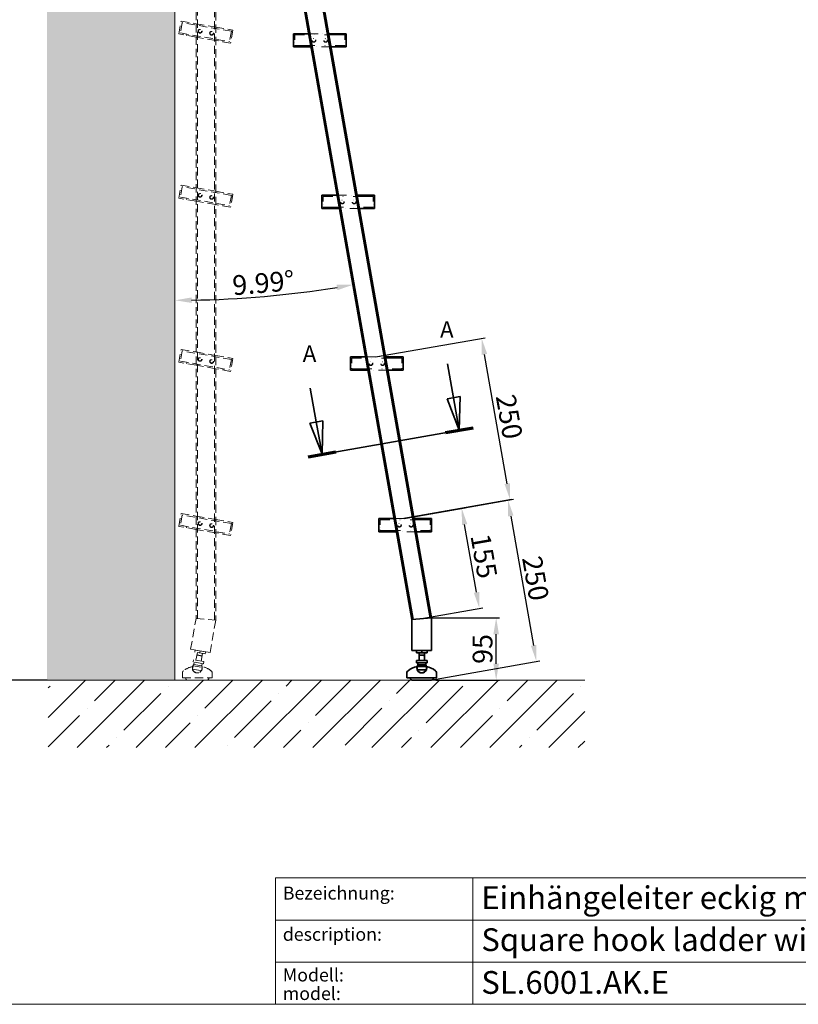
# Model space of a CAD drawing. Extents: x 371 to 4535, y 100 to 3045.
# Drawn here: x 1955 to 3140, y 100 to 1600 of the extents above; entities that cross this region are included whole.
import ezdxf

# ---------------------------------------------------------------- set-up
doc = ezdxf.new("R2010")
doc.units = 0
doc.header["$LTSCALE"] = 10
for name, pattern in [('CHAIN', [0.3543, 0.2362, -0.0295, 0.0591, -0.0295]), ('STRICHPUNKT2', [0.5, 0.25, -0.125, 0, -0.125]), ('VERDECKT2', [0.1875, 0.125, -0.0625])]:
    doc.linetypes.add(name, pattern=pattern)
doc.layers.get('0').update_dxf_attribs({"lineweight": 15})
for name, color, linetype, lineweight in [('Beschlag', 5, 'Continuous', 35), ('KS-Füllung', 251, 'Continuous', 15), ('Schnittlinie (ISO)', 5, 'CHAIN', 35), ('Stichpunkt klein', 7, 'STRICHPUNKT2', 15), ('Verdeckt', 252, 'VERDECKT2', 15), ('Wand', 7, 'Continuous', 35)]:
    doc.layers.add(name, color=color, linetype=linetype, lineweight=lineweight)
doc.styles.add('ARIAL', font='arial.ttf')
doc.styles.get("Standard").update_dxf_attribs({"font": 'isocpeur.ttf'})
doc.styles.add('Textstil9', font='isocpeur.ttf')
doc.dimstyles.new('MWE x10', dxfattribs={"dimscale": 10, "dimtxt": 3, "dimasz": 2.5, "dimexe": 0.53, "dimexo": 0, "dimgap": 0.54, "dimtad": 1, "dimdec": 1, "dimdsep": 46, "dimtxsty": 'ARIAL', "dimcen": 0.09, "dimazin": 2, "dimtfac": 1, "dimtdec": 1, "dimtmove": 0, "dimatfit": 3, "dimfxl": 0, "dimtolj": 1, "dimtzin": 0, "dimarcsym": 0})

# ---------------------------------------------------------------- blocks, each defined once
blk = doc.blocks.new('*D3')
at = {"color": 0, "lineweight": -2, "transparency": 16777216}
for p, q in [((2140.6, 2593.7), (1776.9, 2593.7)), ((1782.2, 2568.7), (1782.2, 618.7)), ((1996.5, 593.7), (1776.9, 593.7))]:
    blk.add_line(p, q, dxfattribs=at)
at = {"color": 0, "transparency": 16777216}
for points in [[(1778.1, 2568.7), (1786.4, 2568.7), (1782.2, 2593.7)], [(1778.1, 618.7), (1786.4, 618.7), (1782.2, 593.7)]]:
    blk.add_solid(points, dxfattribs=at)
at = {"layer": 'Defpoints', "color": 0, "transparency": 16777216}
for p in [(2140.6, 2593.7), (1782.2, 593.7), (1996.5, 593.7)]:
    blk.add_point(p, dxfattribs=at)
at = {"color": 0, "transparency": 16777216, "insert": (1757.3, 1616.3), "char_height": 30, "attachment_point": 5, "rotation": 90, "style": 'ARIAL'}
blk.add_mtext('\\A1;Leiter Anschlusshöhe, bitte bei Bestellung angeben!', dxfattribs=at)
blk = doc.blocks.new('2DTransSchnitt0')
at = {"layer": 'Schnittlinie (ISO)', "linetype": 'Continuous'}
for p, q in [((249.98, 107.54), (250.89, 102.4)), ((229.07, 103.85), (229.98, 98.71)), ((251.87, 102.57), (249.91, 102.22)), ((249.91, 102.22), (251.76, 97.47)), ((250.89, 102.4), (251.76, 97.47)), ((251.76, 97.47), (251.87, 102.57)), ((230.96, 98.88), (228.99, 98.53)), ((228.99, 98.53), (230.85, 93.78)), ((229.98, 98.71), (230.85, 93.78)), ((230.85, 93.78), (230.96, 98.88))]:
    blk.add_line(p, q, dxfattribs=at)
at = {"layer": 'Schnittlinie (ISO)', "linetype": 'CHAIN', "ltscale": 19.977081}
blk.add_line((228.74, 93.41), (253.86, 97.84), dxfattribs=at)
at = {"layer": 'Schnittlinie (ISO)', "lineweight": 70, "ltscale": 4.753512}
for p, q in [((249.65, 97.1), (253.86, 97.84)), ((228.74, 93.41), (232.95, 94.16))]:
    blk.add_line(p, q, dxfattribs=at)
at = {"layer": 'Schnittlinie (ISO)', "linetype": 'Continuous', "flags": 128}
for points in [[(249.91, 102.22), (251.76, 97.47), (251.87, 102.57), (249.91, 102.22)], [(228.99, 98.53), (230.85, 93.78), (230.96, 98.88), (228.99, 98.53)]]:
    blk.add_lwpolyline(points, dxfattribs=at)
at = {"layer": 'Schnittlinie (ISO)'}
for points in [[(249.91, 102.22), (251.76, 97.47), (251.87, 102.57), (249.91, 102.22)], [(228.99, 98.53), (230.85, 93.78), (230.96, 98.88), (228.99, 98.53)]]:
    blk.add_solid(points, dxfattribs=at)
at = {"layer": 'Schnittlinie (ISO)', "insert": (248.82, 110.77), "char_height": 2.5, "attachment_point": 7, "line_spacing_factor": 2.584622, "style": 'Textstil9'}
blk.add_mtext('A', dxfattribs=at)
at = {"layer": 'Schnittlinie (ISO)', "insert": (227.91, 107.08), "char_height": 2.5, "attachment_point": 7, "style": 'Textstil9'}
blk.add_mtext('A', dxfattribs=at)
blk = doc.blocks.new('*D10')
at = {"color": 0, "lineweight": -2, "transparency": 16777216}
for p, q in [((2578.8, 688.8), (2685.7, 688.8)), ((2680.4, 618.7), (2680.4, 663.8)), ((2588.4, 593.7), (2685.7, 593.7))]:
    blk.add_line(p, q, dxfattribs=at)
at = {"color": 0, "transparency": 16777216}
for points in [[(2676.2, 663.8), (2684.6, 663.8), (2680.4, 688.8)], [(2676.2, 618.7), (2684.6, 618.7), (2680.4, 593.7)]]:
    blk.add_solid(points, dxfattribs=at)
at = {"layer": 'Defpoints', "color": 0, "transparency": 16777216}
for p in [(2578.8, 688.8), (2680.4, 688.8), (2588.4, 593.7)]:
    blk.add_point(p, dxfattribs=at)
at = {"color": 0, "transparency": 16777216, "insert": (2659.7, 641.3), "char_height": 30, "attachment_point": 5, "rotation": 90, "style": 'ARIAL'}
blk.add_mtext('\\A1;95', dxfattribs=at)
blk = doc.blocks.new('*D12')
at = {"color": 0, "lineweight": -2, "transparency": 16777216}
for p, q in [((2536.9, 840), (2703.5, 869.3)), ((2702.7, 843.8), (2737.4, 646.8)), ((2580.3, 593.7), (2747, 623.1))]:
    blk.add_line(p, q, dxfattribs=at)
at = {"color": 0, "transparency": 16777216}
for points in [[(2706.8, 844.5), (2698.6, 843.1), (2698.3, 868.4)], [(2741.5, 647.6), (2733.3, 646.1), (2741.7, 622.2)]]:
    blk.add_solid(points, dxfattribs=at)
at = {"layer": 'Defpoints', "color": 0, "transparency": 16777216}
for p in [(2536.9, 840), (2741.7, 622.2), (2580.3, 593.7)]:
    blk.add_point(p, dxfattribs=at)
at = {"color": 0, "transparency": 16777216, "insert": (2740.4, 748.9), "char_height": 30, "attachment_point": 5, "rotation": 280, "style": 'ARIAL'}
blk.add_mtext('\\A1;250', dxfattribs=at)
blk = doc.blocks.new('*D13')
at = {"color": 0, "lineweight": -2, "transparency": 16777216}
for p, q in [((2496.8, 1086.2), (2663.5, 1115.5)), ((2697.3, 893), (2662.6, 1090)), ((2540.2, 840), (2706.9, 869.3))]:
    blk.add_line(p, q, dxfattribs=at)
at = {"color": 0, "transparency": 16777216}
for points in [[(2666.7, 1090.7), (2658.5, 1089.3), (2658.2, 1114.6)], [(2701.4, 893.8), (2693.2, 892.3), (2701.7, 868.4)]]:
    blk.add_solid(points, dxfattribs=at)
at = {"layer": 'Defpoints', "color": 0, "transparency": 16777216}
for p in [(2658.2, 1114.6), (2496.8, 1086.2), (2540.2, 840)]:
    blk.add_point(p, dxfattribs=at)
at = {"color": 0, "transparency": 16777216, "insert": (2700.3, 995.1), "char_height": 30, "attachment_point": 5, "rotation": 280, "style": 'ARIAL'}
blk.add_mtext('\\A1;250', dxfattribs=at)
blk = doc.blocks.new('Fuss-01')
at = {"layer": 'Beschlag'}
for p, q in [((186, 3884), (170, 3884)), ((170, 3880.8), (170, 3884)), ((186, 3880.8), (170, 3880.8)), ((174, 3868.8), (174, 3880.8)), ((178, 3884), (178, 3880.8)), ((182, 3868.8), (182, 3880.8)), ((186, 3880.8), (186, 3884)), ((186, 3868.8), (170, 3868.8)), ((170, 3865.6), (170, 3868.8)), ((186, 3865.6), (170, 3865.6)), ((172, 3862.1), (172, 3865.6)), ((184, 3862.1), (172, 3862.1)), ((184, 3862.1), (184, 3865.6)), ((186, 3865.6), (186, 3868.8)), ((155.5, 3850.7), (155.5, 3842.5)), ((155.5, 3842.5), (200.5, 3842.5)), ((160.5, 3842.5), (160.5, 3842)), ((195.5, 3842.5), (195.5, 3842)), ((200.5, 3850.7), (200.5, 3842.5)), ((192.5, 3839), (163.5, 3839))]:
    blk.add_line(p, q, dxfattribs=at)
at = {"layer": 'Beschlag', "ltscale": 4.188547}
for p, q in [((171, 3859.6), (185, 3859.6)), ((171, 3854.6), (185, 3854.6))]:
    blk.add_line(p, q, dxfattribs=at)
at = {"layer": 'Beschlag', "ltscale": 0.952248}
for p, q in [((171, 3859.6), (171, 3854.6)), ((185, 3859.6), (185, 3854.6))]:
    blk.add_line(p, q, dxfattribs=at)
at = {"layer": 'Beschlag', "flags": 128}
for points in [[(174, 3876.5), (174, 3876.5), (174, 3876.5), (174.1, 3876.5), (174.1, 3876.5), (174.2, 3876.5), (174.3, 3876.6), (174.4, 3876.6), (174.6, 3876.6), (174.7, 3876.6), (174.8, 3876.7), (175, 3876.7), (175.2, 3876.7), (175.4, 3876.8), (175.6, 3876.8), (175.8, 3876.8), (176, 3876.8), (176.2, 3876.9), (176.5, 3876.9), (176.7, 3876.9), (177, 3876.9), (177.2, 3876.9), (177.5, 3877), (177.8, 3877), (178, 3877)], [(178, 3877), (178.3, 3877), (178.5, 3877), (178.8, 3876.9), (179, 3876.9), (179.3, 3876.9), (179.5, 3876.9), (179.8, 3876.9), (180, 3876.8), (180.2, 3876.8), (180.5, 3876.8), (180.7, 3876.8), (180.8, 3876.7), (181, 3876.7), (181.2, 3876.7), (181.3, 3876.6), (181.5, 3876.6), (181.6, 3876.6), (181.7, 3876.6), (181.8, 3876.5), (181.9, 3876.5), (181.9, 3876.5), (182, 3876.5), (182, 3876.5), (182, 3876.5)]]:
    blk.add_lwpolyline(points, dxfattribs=at)
at = {"layer": 'Beschlag'}
for centre, radius, start, end in [((176, 3830.3), 29.7, 100.0477, 129.1878), ((178, 3857.6), 7.5, 143.1301, 164.7607), ((178, 3857.6), 7.5, 15.2393, 36.8699), ((180.1, 3830.3), 29.7, 50.8122, 79.9523), ((158.5, 3850.7), 3, 116.3878, 180), ((163.5, 3842), 3, 180, 270), ((192.5, 3842), 3, 270, 0), ((197.5, 3850.7), 3, 0, 63.6122)]:
    blk.add_arc(centre, radius, start, end, dxfattribs=at)
at = {"layer": 'Beschlag', "ltscale": 5.247642}
blk.add_arc((178, 3857.6), 7.5, 164.7607, 15.2393, dxfattribs=at)
at = {"layer": 'Beschlag', "ltscale": 0.045186}
for radius, start, end in [(63.8, 96.304, 96.5177), (63.7, 83.4823, 83.696)]:
    blk.add_arc((178, 3796.3), radius, start, end, dxfattribs=at)
at = {"layer": 'Beschlag', "ltscale": 3.381999}
blk.add_arc((178, 3857.6), 7.62, 203.2129, 336.7871, dxfattribs=at)
blk = doc.blocks.new('sdf')
at = {"layer": 'Beschlag'}
for p, q in [((15, 71.9), (-15, 69.3)), ((-15, 21.9), (-15, 69.3)), ((15, 21.9), (15, 71.9)), ((-15, 21.9), (15, 21.9))]:
    blk.add_line(p, q, dxfattribs=at)
at = {"layer": 'Wand'}
blk.add_blockref('Fuss-01', (-178, -3862.1), dxfattribs=at)
blk = doc.blocks.new('*D17')
at = {"color": 0, "lineweight": -2, "transparency": 16777216}
for p, q in [((2540.2, 839.9), (2633.2, 856.3)), ((2650.5, 727.6), (2632.3, 830.8)), ((2567.1, 687.5), (2660.1, 703.9))]:
    blk.add_line(p, q, dxfattribs=at)
at = {"color": 0, "transparency": 16777216}
for points in [[(2636.4, 831.5), (2628.2, 830.1), (2628, 855.4)], [(2654.6, 728.3), (2646.4, 726.8), (2654.9, 703)]]:
    blk.add_solid(points, dxfattribs=at)
at = {"layer": 'Defpoints', "color": 0, "transparency": 16777216}
for p in [(2628, 855.4), (2540.2, 839.9), (2567.1, 687.5)]:
    blk.add_point(p, dxfattribs=at)
at = {"color": 0, "transparency": 16777216, "insert": (2661.8, 782.8), "char_height": 30, "attachment_point": 5, "rotation": 280.0001, "style": 'ARIAL'}
blk.add_mtext('\\A1;155', dxfattribs=at)
blk = doc.blocks.new('*D20')
at = {"color": 0, "lineweight": -2, "transparency": 16777216}
blk.add_arc((2191.3, 2735.3), 1562.9, 270.9302, 279.0835, dxfattribs=at)
at = {"color": 0, "transparency": 16777216}
for points in [[(2437.3, 1196.1), (2438.7, 1187.9), (2462.7, 1196.2)], [(2216.7, 1168.4), (2216.6, 1176.8), (2191.6, 1172.4)]]:
    blk.add_solid(points, dxfattribs=at)
at = {"layer": 'Defpoints', "color": 0, "transparency": 16777216}
for p in [(2191.3, 2694.4), (2252, 2390.6), (2282.4, 1175.1), (2552.6, 686.2), (2191.8, 593.7)]:
    blk.add_point(p, dxfattribs=at)
at = {"color": 0, "transparency": 16777216, "insert": (2325.9, 1199), "char_height": 30, "attachment_point": 5, "rotation": 5.0068, "style": 'ARIAL'}
blk.add_mtext('\\A1;9.99°', dxfattribs=at)
blk = doc.blocks.new('sfwrewt5zu76i87o809p')
blk.add_lwpolyline([(0, 297), (420, 297), (420, 0), (0, 0)], close=True)
blk = doc.blocks.new('A$C46377713')
h = blk.add_hatch(color=5)
h.dxf.hatch_style = 1
h.set_gradient(color1=(0, 0, 255), color2=(5, 5, 255), one_color=1, tint=0.51)
h.paths.add_polyline_path([(-50.1, 40.97, 0.414214), (-50.79, 40.28), (-50.79, 30.22, 0.414214), (-50.1, 29.53), (-40.04, 29.53, 0.414214), (-39.35, 30.22), (-39.35, 40.28, 0.414214), (-40.04, 40.97)])
h.paths.add_polyline_path([(-42.21, 40.39), (-40.04, 40.39, -0.414214), (-39.92, 40.28), (-39.92, 30.22, -0.414214), (-40.04, 30.1), (-42.21, 30.1), (-44.99, 32.88, 0.414214), (-45.15, 32.88), (-47.93, 30.1), (-49.87, 30.1, -0.414214), (-50.22, 30.44), (-50.22, 40.28, -0.414214), (-50.1, 40.39), (-47.93, 40.39), (-45.15, 37.62, 0.414214), (-44.99, 37.62)], flags=16)
h.paths.add_polyline_path([(-42.4, 37.91, -0.668179), (-42.21, 37.83), (-42.21, 32.66, -0.668179), (-42.4, 32.58), (-44.99, 35.17, 0.414214), (-45.15, 35.17), (-47.73, 32.58, -0.668179), (-47.93, 32.66), (-47.93, 37.83, -0.668179), (-47.73, 37.91), (-45.15, 35.33, 0.414214), (-44.99, 35.33)], flags=0)
h = blk.add_hatch(color=18)
h.dxf.hatch_style = 1
h.set_gradient(color2=(0, 0, 0), one_color=1)
h.paths.add_polyline_path([(-15.45, 40.97, 0.369015), (-16.13, 40.39), (-16.93, 35.31, -0.848515), (-17.16, 35.31), (-18.03, 40.4, 0.365162), (-18.71, 40.97), (-20.73, 40.97, 0.362916), (-21.4, 40.4), (-22.32, 35.31, -0.846244), (-22.54, 35.31), (-23.33, 40.38, 0.369767), (-24.01, 40.97), (-30.19, 40.97, 0.347377), (-30.86, 40.44), (-32.18, 34.91, -0.790391), (-32.4, 34.91), (-33.71, 40.44, 0.347581), (-34.38, 40.97), (-37.78, 40.97, 0.414214), (-38.47, 40.28), (-38.47, 30.22, 0.414214), (-37.78, 29.53), (-35.76, 29.53, 0.414214), (-35.07, 30.22), (-35.07, 34.6, -0.889456), (-34.84, 34.62), (-33.76, 30.06, 0.347292), (-33.09, 29.53), (-31.49, 29.53, 0.347293), (-30.82, 30.06), (-29.73, 34.61, -0.889459), (-29.51, 34.59), (-29.51, 30.22, 0.414214), (-28.82, 29.53), (-26.79, 29.53, 0.414214), (-26.11, 30.22), (-26.11, 35.98, -0.903294), (-25.88, 36), (-24.66, 30.08, 0.355913), (-23.99, 29.53), (-21.4, 29.53, 0.360045), (-20.72, 30.09), (-19.83, 34.76, -0.833483), (-19.61, 34.76), (-18.79, 30.1, 0.364158), (-18.11, 29.53), (-15.5, 29.53, 0.353986), (-14.83, 30.07), (-13.54, 36.09, -0.900191), (-13.32, 36.07), (-13.32, 30.22, 0.414219), (-12.63, 29.53), (-5.19, 29.53, 0.414209), (-4.5, 30.22), (-4.5, 31.68, 0.414467), (-5.19, 32.37), (-9.52, 32.37, -0.414467), (-9.75, 32.59), (-9.75, 33.6, -0.414214), (-9.52, 33.83), (-6.04, 33.83, 0.414214), (-5.35, 34.51), (-5.35, 35.99, 0.414214), (-6.04, 36.67), (-9.52, 36.67, -0.414214), (-9.75, 36.9), (-9.75, 37.9, -0.414214), (-9.52, 38.13), (-5.19, 38.13, 0.414214), (-4.5, 38.81), (-4.5, 40.28, 0.414214), (-5.19, 40.97)])
h = blk.add_hatch(color=256)
h.dxf.hatch_style = 1
h.paths.add_polyline_path([(-4.04, 39.54, 1), (-1.18, 39.54, 1)])
h.paths.add_polyline_path([(-1.41, 39.54, -1), (-3.81, 39.54, -1)], flags=16)
h = blk.add_hatch(color=5)
h.dxf.hatch_style = 1
h.set_gradient(color1=(0, 0, 255), color2=(5, 5, 255), one_color=1, tint=0.51)
h.paths.add_polyline_path([(-42.21, 37.83, 0.668179), (-42.4, 37.91), (-44.99, 35.33, -0.414214), (-45.15, 35.33), (-47.73, 37.91, 0.668179), (-47.93, 37.83), (-47.93, 32.66, 0.668179), (-47.73, 32.58), (-45.15, 35.17, -0.414214), (-44.99, 35.17), (-42.4, 32.58, 0.668179), (-42.21, 32.66)])
for p, q in [((-37.78, 40.97), (-34.38, 40.97)), ((-33.71, 40.44), (-32.4, 34.91)), ((-32.18, 34.91), (-30.86, 40.44)), ((-30.19, 40.97), (-24.01, 40.97)), ((-23.33, 40.38), (-22.54, 35.31)), ((-22.32, 35.31), (-21.4, 40.4)), ((-20.73, 40.97), (-18.71, 40.97)), ((-18.03, 40.4), (-17.16, 35.31)), ((-16.93, 35.31), (-16.13, 40.39)), ((-15.45, 40.97), (-5.19, 40.97)), ((-38.47, 30.22), (-38.47, 40.28)), ((-4.5, 40.28), (-4.5, 38.81)), ((-9.75, 37.9), (-9.75, 36.9)), ((-5.19, 38.13), (-9.52, 38.13)), ((-26.11, 35.98), (-26.11, 30.22)), ((-24.66, 30.08), (-25.88, 36)), ((-13.54, 36.09), (-14.83, 30.07)), ((-13.32, 30.22), (-13.32, 36.07)), ((-9.52, 36.67), (-6.04, 36.67)), ((-5.35, 35.99), (-5.35, 34.51)), ((-35.07, 34.6), (-35.07, 30.22)), ((-33.76, 30.06), (-34.84, 34.62)), ((-29.73, 34.61), (-30.82, 30.06)), ((-29.51, 30.22), (-29.51, 34.59)), ((-19.83, 34.76), (-20.72, 30.09)), ((-18.79, 30.1), (-19.61, 34.76)), ((-6.04, 33.83), (-9.52, 33.83)), ((-9.75, 33.6), (-9.75, 32.59)), ((-9.52, 32.37), (-5.19, 32.37)), ((-4.5, 31.68), (-4.5, 30.22)), ((-35.76, 29.53), (-37.78, 29.53)), ((-31.49, 29.53), (-33.09, 29.53)), ((-26.79, 29.53), (-28.82, 29.53)), ((-21.4, 29.53), (-23.99, 29.53)), ((-15.5, 29.53), (-18.11, 29.53)), ((-5.19, 29.53), (-12.63, 29.53))]:
    blk.add_line(p, q)
at = {"color": 5}
blk.add_line((-50.22, 30.44), (-50.22, 40.28), dxfattribs=at)
blk.add_lwpolyline([(-50.79, 40.28, -0.414214), (-50.1, 40.97), (-40.04, 40.97, -0.414214), (-39.35, 40.28), (-39.35, 30.22, -0.414214), (-40.04, 29.53), (-50.1, 29.53, -0.414214), (-50.79, 30.22)], format="xyb", close=True, dxfattribs=at)
for points in [[(-50.1, 40.39), (-47.98, 40.39, -0.198912), (-47.89, 40.36), (-45.15, 37.62, 0.414214), (-44.99, 37.62), (-42.24, 40.36, -0.198912), (-42.16, 40.39), (-40.04, 40.39, -0.414214), (-39.92, 40.28), (-39.92, 30.22, -0.414214), (-40.04, 30.1), (-42.16, 30.1, -0.198912), (-42.24, 30.13), (-44.99, 32.88, 0.414214), (-45.15, 32.88), (-47.89, 30.13, -0.198912), (-47.98, 30.1), (-49.87, 30.1)], [(-45.15, 35.17), (-47.73, 32.58, -0.668179), (-47.93, 32.66), (-47.93, 37.83, -0.668179), (-47.73, 37.91), (-45.15, 35.33)], [(-44.99, 35.33), (-42.4, 37.91, -0.668179), (-42.21, 37.83), (-42.21, 32.66, -0.668179), (-42.4, 32.58), (-44.99, 35.17)]]:
    blk.add_lwpolyline(points, format="xyb", dxfattribs=at)
for radius in [1.43, 1.2]:
    blk.add_circle((-2.61, 39.54), radius)
for centre, radius, start, end in [((-50.1, 40.28), 0.114, 90, 180), ((-45.07, 35.41), 0.114, 225, 315), ((-45.07, 35.09), 0.114, 45, 135), ((-49.87, 30.44), 0.343, 180, 270)]:
    blk.add_arc(centre, radius, start, end, dxfattribs=at)
for centre, radius, start, end in [((-37.78, 40.28), 0.686, 90, 180), ((-34.38, 40.28), 0.686, 13.3341, 90), ((-30.19, 40.28), 0.686, 90, 166.6243), ((-24.01, 40.28), 0.686, 8.8291, 90), ((-20.73, 40.28), 0.686, 90, 169.7866), ((-18.71, 40.28), 0.686, 9.7589, 90), ((-15.45, 40.28), 0.686, 90, 171.0194), ((-5.19, 40.28), 0.686, 0, 90), ((-5.19, 38.81), 0.686, 270, 0), ((-9.52, 37.9), 0.229, 90, 180), ((-25.99, 35.98), 0.114, 11.6347, 180), ((-22.43, 35.33), 0.114, 188.8291, 349.7866), ((-17.04, 35.33), 0.114, 189.7589, 351.0194), ((-13.43, 36.07), 0.114, 0, 167.9731), ((-9.52, 36.9), 0.229, 180, 270), ((-6.04, 35.99), 0.686, 0, 90), ((-34.95, 34.6), 0.114, 13.3932, 180), ((-32.29, 34.93), 0.114, 193.3341, 346.6243), ((-29.62, 34.59), 0.114, 0, 166.6071), ((-19.72, 34.74), 0.114, 9.962, 169.2046), ((-9.52, 33.6), 0.229, 90, 180), ((-6.04, 34.51), 0.686, 270, 0), ((-9.52, 32.59), 0.229, 180, 270.0496), ((-5.19, 31.68), 0.686, 0, 90.0496), ((-37.78, 30.22), 0.686, 180, 270), ((-35.76, 30.22), 0.686, 270, 0), ((-33.09, 30.22), 0.686, 193.3932, 270), ((-31.49, 30.22), 0.686, 270, 346.6071), ((-28.82, 30.22), 0.686, 180, 270), ((-26.79, 30.22), 0.686, 270, 0), ((-23.99, 30.22), 0.686, 191.6347, 270), ((-21.4, 30.22), 0.686, 270, 349.2046), ((-18.11, 30.22), 0.686, 189.962, 270), ((-15.5, 30.22), 0.686, 270, 347.9731), ((-12.63, 30.22), 0.686, 180, 270.001), ((-5.19, 30.22), 0.686, 270.001, 0)]:
    blk.add_arc(centre, radius, start, end)
at = {"insert": (-3.21, 40.29), "char_height": 1.555, "attachment_point": 1}
blk.add_mtext_dynamic_manual_height_columns('{\\W0.92;R}', width=9.8146, gutter_width=125, heights=[0], dxfattribs=at)
at = {"color": 0, "attachment_point": 1, "style": 'ARIAL'}
for s, insert, char_height, width in [('{\\fArial|b1|i0|c0|p34;Edelstahlmanufaktur GmbH}', (-50.79, 28.04), 2.55, 49.9212), ('Am Steinbusch 7\\PD-48351 Everswinkel', (-50.79, 23.08), 2.2, 53.4992)]:
    blk.add_mtext(s, dxfattribs=dict(at, insert=insert, char_height=char_height, width=width))
blk = doc.blocks.new('Schriftfeld_Detail')
for p, q in [((175.07, 38.85), (221, 38.85)), ((175.07, 0), (175.07, 38.85)), ((221, 38.85), (221, 0)), ((0, 0), (0, 19.42)), ((0, 19.42), (175.07, 19.42)), ((30.31, 19.42), (30.31, 0)), ((0, 12.95), (175.07, 12.95)), ((175.07, 12.95), (175.07, 0)), ((0, 6.47), (175.07, 6.47)), ((96.51, 6.47), (96.51, 0)), ((135.33, 6.47), (135.33, 0)), ((175.07, 0), (0, 0)), ((0, 0), (175.07, 0)), ((221, 0), (175.07, 0))]:
    blk.add_line(p, q)
at = {"xscale": 0.9, "yscale": 0.9, "zscale": 0.9}
blk.add_blockref('A$C46377713', (221.7, 0.64), dxfattribs=at)
at = {"style": 'ARIAL'}
for s, p in [('Bezeichnung:', (1.12, 16.09)), ('description:', (1.12, 9.76)), ('Modell:', (1.12, 3.51)), ('CAD-Maßstab:', (97.87, 3.52)), ('Datum:', (136.69, 3.5)), ('model:', (1.12, 0.66)), ('CAD-scale:', (97.87, 0.7)), ('date:', (136.69, 0.67))]:
    blk.add_text(s, height=2, dxfattribs=at).set_placement(p)
for tag, p in [('1_BEZEICHNUNG_DEUTSCH', (31.61, 14.64)), ('2_BEZEICHNUNG_ENGLISCH', (31.61, 8.18)), ('3_MODELL', (31.61, 1.61)), ('4_MAß', (118.77, 1.19)), ('5_DATUM', (148.17, 1.23))]:
    blk.add_attdef(tag, p, '', height=3.5, dxfattribs=at)
blk = doc.blocks.new('kjztuztztrztr')
at = {"layer": 'Verdeckt', "ltscale": 10}
for p, q in [((-40.7, -410), (-40.7, -2140.1)), ((-38.7, -2140.3), (-38.7, -411)), ((-12.7, -2142.8), (-12.7, -411)), ((-10.7, -410.5), (-10.7, -2143)), ((-66.8, -1249.9), (-63.4, -1230.3)), ((-61.7, -1232.6), (-64.5, -1248.3)), ((-63.4, -1230.3), (-40.7, -1234.2)), ((13.1, -1245.8), (-61.7, -1232.6)), ((-40.7, -1234.2), (-10.7, -1239.5)), ((-10.7, -1239.5), (15.4, -1244.1)), ((15.4, -1244.1), (11.9, -1263.8)), ((-40.7, -1254.6), (-66.8, -1249.9)), ((-64.5, -1248.3), (10.3, -1261.5)), ((-55, -1252), (-54.7, -1250.1)), ((-10.7, -1259.8), (-40.7, -1254.6)), ((11.9, -1263.8), (-10.7, -1259.8)), ((0.1, -1261.8), (0.5, -1259.8)), ((13.1, -1245.8), (10.3, -1261.5)), ((-66.8, -1499.9), (-63.4, -1480.3)), ((-61.7, -1482.6), (-64.5, -1498.3)), ((-63.4, -1480.3), (-40.7, -1484.2)), ((13.1, -1495.8), (-61.7, -1482.6)), ((-40.7, -1484.2), (-10.7, -1489.5)), ((-64.5, -1498.3), (10.3, -1511.5)), ((-10.7, -1489.5), (15.4, -1494.1)), ((13.1, -1495.8), (10.3, -1511.5)), ((15.4, -1494.1), (11.9, -1513.8)), ((-40.7, -1504.6), (-66.8, -1499.9)), ((-55, -1502), (-54.7, -1500.1)), ((-10.7, -1509.8), (-40.7, -1504.6)), ((11.9, -1513.8), (-10.7, -1509.8)), ((0.1, -1511.8), (0.5, -1509.8)), ((-66.8, -1749.9), (-63.4, -1730.3)), ((-61.7, -1732.6), (-64.5, -1748.3)), ((-63.4, -1730.3), (-40.7, -1734.2)), ((13.1, -1745.8), (-61.7, -1732.6)), ((-40.7, -1734.2), (-10.7, -1739.5)), ((-10.7, -1739.5), (15.4, -1744.1)), ((-40.7, -1754.6), (-66.8, -1749.9)), ((-64.5, -1748.3), (10.3, -1761.5)), ((-55, -1752), (-54.7, -1750.1)), ((-10.7, -1759.8), (-40.7, -1754.6)), ((13.1, -1745.8), (10.3, -1761.5)), ((15.4, -1744.1), (11.9, -1763.8)), ((11.9, -1763.8), (-10.7, -1759.8)), ((0.1, -1761.8), (0.5, -1759.8)), ((-66.8, -1999.9), (-63.4, -1980.3)), ((-61.7, -1982.6), (-64.5, -1998.3)), ((-63.4, -1980.3), (-40.7, -1984.2)), ((13.1, -1995.8), (-61.7, -1982.6)), ((-40.7, -1984.2), (-10.7, -1989.5)), ((-10.7, -1989.5), (15.4, -1994.1)), ((15.4, -1994.1), (11.9, -2013.8)), ((-40.7, -2004.6), (-66.8, -1999.9)), ((-64.5, -1998.3), (10.3, -2011.5)), ((-55, -2002), (-54.7, -2000.1)), ((-10.7, -2009.8), (-40.7, -2004.6)), ((0.1, -2011.8), (0.5, -2009.8)), ((13.1, -1995.8), (10.3, -2011.5)), ((11.9, -2013.8), (-10.7, -2009.8)), ((-49, -2187), (-40.7, -2140.1)), ((-40.7, -2140.1), (-10.7, -2143)), ((-10.7, -2143), (-19.4, -2192.3)), ((-19.4, -2192.3), (-49, -2187)), ((-42.6, -2191.4), (-42.1, -2188.3)), ((-26.3, -2191), (-42.1, -2188.3)), ((-34.2, -2189.7), (-34.7, -2192.8)), ((-45.3, -2206.4), (-44.7, -2203.3)), ((-29, -2206), (-44.7, -2203.3)), ((-26.9, -2194.2), (-42.6, -2191.4)), ((-40.8, -2203.9), (-38.7, -2192.1)), ((-39.4, -2196.3), (-39.4, -2196.3)), ((-39.4, -2196.3), (-39.4, -2196.3)), ((-39.4, -2196.3), (-39.4, -2196.3)), ((-39.4, -2196.3), (-39.3, -2196.3)), ((-39.3, -2196.3), (-39.2, -2196.3)), ((-39.2, -2196.3), (-39.1, -2196.3)), ((-39.1, -2196.3), (-39, -2196.3)), ((-39, -2196.3), (-38.9, -2196.3)), ((-38.9, -2196.3), (-38.7, -2196.3)), ((-38.7, -2196.3), (-38.6, -2196.3)), ((-38.6, -2196.3), (-38.4, -2196.3)), ((-38.4, -2196.3), (-38.2, -2196.3)), ((-38.2, -2196.3), (-38.1, -2196.3)), ((-38.1, -2196.3), (-37.9, -2196.3)), ((-37.9, -2196.3), (-37.6, -2196.3)), ((-37.6, -2196.3), (-37.4, -2196.4)), ((-37.4, -2196.4), (-37.2, -2196.4)), ((-37.2, -2196.4), (-36.9, -2196.4)), ((-36.9, -2196.4), (-36.7, -2196.4)), ((-36.7, -2196.4), (-36.4, -2196.4)), ((-36.4, -2196.4), (-36.2, -2196.5)), ((-36.2, -2196.5), (-35.9, -2196.5)), ((-35.9, -2196.5), (-35.7, -2196.5)), ((-35.7, -2196.5), (-35.4, -2196.6)), ((-35.4, -2196.6), (-35.2, -2196.6)), ((-35.2, -2196.6), (-34.9, -2196.7)), ((-34.9, -2196.7), (-34.7, -2196.7)), ((-34.7, -2196.7), (-34.4, -2196.8)), ((-34.4, -2196.8), (-34.2, -2196.9)), ((-34.2, -2196.9), (-33.9, -2196.9)), ((-33.9, -2196.9), (-33.7, -2197)), ((-33.7, -2197), (-33.5, -2197)), ((-33.5, -2197), (-33.2, -2197.1)), ((-33.2, -2197.1), (-33, -2197.2)), ((-33, -2197.2), (-32.8, -2197.2)), ((-32.9, -2205.3), (-30.8, -2193.5)), ((-32.8, -2197.2), (-32.7, -2197.3)), ((-32.7, -2197.3), (-32.5, -2197.4)), ((-32.5, -2197.4), (-32.3, -2197.4)), ((-32.3, -2197.4), (-32.2, -2197.5)), ((-32.2, -2197.5), (-32.1, -2197.5)), ((-32.1, -2197.5), (-31.9, -2197.6)), ((-31.9, -2197.6), (-31.8, -2197.6)), ((-31.8, -2197.6), (-31.8, -2197.7)), ((-31.8, -2197.7), (-31.7, -2197.7)), ((-31.7, -2197.7), (-31.6, -2197.7)), ((-31.6, -2197.7), (-31.6, -2197.7)), ((-31.6, -2197.7), (-31.6, -2197.7)), ((-31.6, -2197.7), (-31.6, -2197.7)), ((-26.9, -2194.2), (-26.3, -2191)), ((-45.3, -2212.5), (-46.2, -2217.4)), ((-46.2, -2217.4), (-32.4, -2219.8)), ((-29.5, -2209.1), (-45.3, -2206.4)), ((-45.3, -2212.5), (-31.5, -2214.9)), ((-43.9, -2210.2), (-43.3, -2206.7)), ((-32.1, -2212.2), (-43.9, -2210.2)), ((-31.5, -2214.9), (-32.4, -2219.8)), ((-32.1, -2212.2), (-31.5, -2208.8)), ((-29.5, -2209.1), (-29, -2206)), ((-61.3, -2222.6), (-61.3, -2230.8)), ((-61.3, -2230.8), (-16.3, -2230.8)), ((-56.3, -2230.8), (-56.3, -2231.3)), ((-24.3, -2234.3), (-53.3, -2234.3)), ((-21.3, -2230.8), (-21.3, -2231.3)), ((-16.3, -2222.6), (-16.3, -2230.8))]:
    blk.add_line(p, q, dxfattribs=at)
for centre, radius in [((-34.6, -1245.5), 3.05), ((-34.6, -1245.5), 2.46), ((-34.6, -1245.5), 2.46), ((-16.9, -1248.6), 3.05), ((-16.9, -1248.6), 2.46), ((-16.9, -1248.6), 2.46), ((-34.6, -1495.5), 3.05), ((-34.6, -1495.5), 2.46), ((-34.6, -1495.5), 2.46), ((-16.9, -1498.6), 3.05), ((-16.9, -1498.6), 2.46), ((-16.9, -1498.6), 2.46), ((-34.6, -1745.5), 3.05), ((-34.6, -1745.5), 2.46), ((-34.6, -1745.5), 2.46), ((-16.9, -1748.6), 3.05), ((-16.9, -1748.6), 2.46), ((-16.9, -1748.6), 2.46), ((-34.6, -1995.5), 3.05), ((-34.6, -1995.5), 2.46), ((-34.6, -1995.5), 2.46), ((-16.9, -1998.6), 3.05), ((-16.9, -1998.6), 2.46), ((-16.9, -1998.6), 2.46)]:
    blk.add_circle(centre, radius, dxfattribs=at)
for centre, radius, start, end in [((-40.8, -2242.9), 29.7, 100.0477, 129.1878), ((-38.8, -2215.6), 7.5, 154.7607, 5.2393), ((-38.8, -2215.6), 7.62, 193.2129, 326.7871), ((-38.8, -2215.6), 7.5, 133.1301, 154.7607), ((-49.4, -2276.1), 63.8, 86.304, 86.5177), ((-38.8, -2215.6), 7.5, 5.2393, 26.8699), ((-36.7, -2242.9), 29.7, 50.8122, 79.9523), ((-49.4, -2276.1), 63.7, 73.4823, 73.696), ((-58.3, -2222.6), 3, 116.3878, 180), ((-53.3, -2231.3), 3, 180, 270), ((-24.3, -2231.3), 3, 270, 360), ((-19.3, -2222.6), 3, 360, 63.6122)]:
    blk.add_arc(centre, radius, start, end, dxfattribs=at)

msp = doc.modelspace()

# ---------------------------------------------------------------- hatches: boundary and pattern name
at = {"layer": 'KS-Füllung'}
h = msp.add_hatch(dxfattribs=at)
h.set_pattern_fill('AR-CONC', color=256, scale=0.5, style=0)
h.set_pattern_definition([(50, (110.83, 0), (91.0923, -7.9695), [9.525, -104.775]), (355, (110.83, 0), (-17.6214, 95.5283), [7.62, -83.82]), (100.451, (118.42, -0.66), (73.4713, 87.5583), [8.095, -89.045]), (46.1842, (110.83, 25.4), (135.5395, -21.021), [14.2875, -157.1625]), (96.6356, (122.13, 23.65), (118.702, 123.713), [12.1425, -133.5675]), (351.184, (110.83, 25.4), (118.7023, 123.7126), [11.43, -125.73]), (21, (123.53, 19.05), (75.8074, -51.1328), [9.525, -104.775]), (326, (123.53, 19.05), (30.901, 92.094), [7.62, -83.82]), (71.4514, (129.85, 14.79), (106.7082, 40.9614), [8.095, -89.045]), (37.5, (110.83, 0), (1.5443, 42.27752), [0, -82.804, 0, -85.09, 0, -84.1375]), (7.5, (110.83, 0), (33.40983, 50.0903), [0, -48.514, 0, -80.899, 0, -32.0675]), (327.5, (82.51, 0), (67.7953, -2.86437), [0, -31.75, 0, -99.06, 0, -131.445]), (317.5, (69.81, 0), (74.0646, 12.7132), [0, -41.275, 0, -65.786, 0, -93.345])])
h.paths.add_polyline_path([(1996.48, 593.75), (2191.28, 593.75), (2191.28, 2633.81), (2143.27, 2633.81), (2140.48, 2638.86), (2140.54, 2638.86), (2143.27, 2643.81), (2191.28, 2643.81), (2191.28, 2778.03), (1996.48, 2778.03)])
h = msp.add_hatch(dxfattribs=at)
h.set_pattern_fill('ANSI35', color=256, scale=10, style=0)
h.set_pattern_definition([(45, (1428.7, -571.45), (-44.9013, 44.9013), []), (45, (1473.6, -571.45), (-44.9013, 44.9013), [79.375, -15.875, 0, -15.875])])
h.paths.add_polyline_path([(2815.39, 593.75), (1998.3, 593.75), (1998.3, 491.03), (2815.39, 491.03)])

# ---------------------------------------------------------------- linework, layer by layer
for p, q in [((2191.28, 2694.36), (2191.28, 593.75)), ((2815.39, 593.75), (1996.55, 593.75))]:
    msp.add_line(p, q)
at = {"layer": 'Beschlag'}
for p, q in [((2251.54, 2390.61), (2552.08, 686.16)), ((2281.08, 2395.82), (2582.08, 688.78)), ((2371.72, 1558.56), (2371.72, 1578.56)), ((2371.72, 1578.56), (2394.72, 1578.56)), ((2425.19, 1578.56), (2451.72, 1578.56)), ((2451.72, 1578.56), (2451.72, 1558.56)), ((2398.25, 1558.56), (2371.72, 1558.56)), ((2451.72, 1558.56), (2428.71, 1558.56)), ((2415.13, 1312.35), (2415.13, 1332.35)), ((2415.13, 1332.35), (2438.14, 1332.35)), ((2468.6, 1332.35), (2495.13, 1332.35)), ((2495.13, 1332.35), (2495.13, 1312.35)), ((2441.66, 1312.35), (2415.13, 1312.35)), ((2495.13, 1312.35), (2472.13, 1312.35)), ((2458.54, 1066.15), (2458.54, 1086.15)), ((2458.54, 1086.15), (2481.55, 1086.15)), ((2512.01, 1086.15), (2538.54, 1086.15)), ((2538.54, 1086.15), (2538.54, 1066.15)), ((2485.08, 1066.15), (2458.54, 1066.15)), ((2538.54, 1066.15), (2515.54, 1066.15)), ((2501.96, 819.95), (2501.96, 839.95)), ((2501.96, 839.95), (2524.96, 839.95)), ((2555.42, 839.95), (2581.96, 839.95)), ((2581.96, 839.95), (2581.96, 819.95)), ((2528.49, 819.95), (2501.96, 819.95)), ((2581.96, 819.95), (2558.95, 819.95))]:
    msp.add_line(p, q, dxfattribs=at)
at = {"layer": 'Beschlag', "ltscale": 14.44158}
for p, q in [((2554.08, 686.34), (2253.74, 2389.66)), ((2580.08, 688.61), (2279.34, 2394.17))]:
    msp.add_line(p, q, dxfattribs=at)
at = {"layer": 'Stichpunkt klein', "ltscale": 12.256087}
for p, q in [((2449.72, 1576.56), (2373.72, 1576.56)), ((2373.72, 1560.56), (2449.72, 1560.56)), ((2493.13, 1330.35), (2417.13, 1330.35)), ((2417.13, 1314.35), (2493.13, 1314.35)), ((2536.54, 1084.15), (2460.54, 1084.15)), ((2460.54, 1068.15), (2536.54, 1068.15)), ((2579.96, 837.95), (2503.96, 837.95)), ((2503.96, 821.95), (2579.96, 821.95))]:
    msp.add_line(p, q, dxfattribs=at)
at = {"layer": 'Stichpunkt klein', "ltscale": 3.047415}
for p, q in [((2373.72, 1576.56), (2373.72, 1560.56)), ((2449.72, 1576.56), (2449.72, 1560.56)), ((2417.13, 1330.35), (2417.13, 1314.35)), ((2493.13, 1330.35), (2493.13, 1314.35)), ((2460.54, 1084.15), (2460.54, 1068.15)), ((2536.54, 1084.15), (2536.54, 1068.15)), ((2503.96, 837.95), (2503.96, 821.95)), ((2579.96, 837.95), (2579.96, 821.95))]:
    msp.add_line(p, q, dxfattribs=at)
at = {"layer": 'Stichpunkt klein', "ltscale": 5.802139}
for p, q in [((2394.72, 1578.56), (2425.19, 1578.56)), ((2428.71, 1558.56), (2398.25, 1558.56)), ((2438.14, 1332.35), (2468.6, 1332.35)), ((2472.13, 1312.35), (2441.66, 1312.35)), ((2481.55, 1086.15), (2512.01, 1086.15)), ((2515.54, 1066.15), (2485.08, 1066.15)), ((2524.96, 839.95), (2555.42, 839.95)), ((2558.95, 819.95), (2528.49, 819.95))]:
    msp.add_line(p, q, dxfattribs=at)
at = {"layer": 'Stichpunkt klein', "ltscale": 0.380839}
for p, q in [((2383.72, 1558.56), (2383.72, 1560.56)), ((2439.72, 1558.56), (2439.72, 1560.56)), ((2427.13, 1312.35), (2427.13, 1314.35)), ((2483.13, 1312.35), (2483.13, 1314.35)), ((2470.54, 1066.15), (2470.54, 1068.15)), ((2526.54, 1066.15), (2526.54, 1068.15)), ((2513.96, 819.95), (2513.96, 821.95)), ((2569.96, 819.95), (2569.96, 821.95))]:
    msp.add_line(p, q, dxfattribs=at)
at = {"layer": 'Stichpunkt klein', "ltscale": 3.650006}
for centre in [(2402.72, 1568.56), (2420.72, 1568.56), (2446.13, 1322.35), (2464.13, 1322.35), (2489.54, 1076.15), (2507.54, 1076.15), (2532.96, 829.95), (2550.96, 829.95)]:
    msp.add_circle(centre, 3.05, dxfattribs=at)
at = {"layer": 'Stichpunkt klein', "ltscale": 2.942125}
for centre in [(2402.72, 1568.56), (2402.72, 1568.56), (2420.72, 1568.56), (2420.72, 1568.56), (2446.13, 1322.35), (2446.13, 1322.35), (2464.13, 1322.35), (2464.13, 1322.35), (2489.54, 1076.15), (2489.54, 1076.15), (2507.54, 1076.15), (2507.54, 1076.15), (2532.96, 829.95), (2532.96, 829.95), (2550.96, 829.95), (2550.96, 829.95)]:
    msp.add_circle(centre, 2.46, dxfattribs=at)

# ---------------------------------------------------------------- block references
at = {"xscale": 9.914436617185174, "yscale": 9.914436617185174, "zscale": 9.914436617185174}
msp.add_blockref('sfwrewt5zu76i87o809p', (371.39, 100), dxfattribs=at)
for name, p in [('kjztuztztrztr', (2264.05, 2828)), ('sdf', (2567.08, 616.9))]:
    msp.add_blockref(name, p)
msp.add_blockref('Schriftfeld_Detail', (2344.36, 100), dxfattribs=at).add_auto_attribs({'1_BEZEICHNUNG_DEUTSCH': 'Einhängeleiter eckig mit Edelstahlstufen eckig', '2_BEZEICHNUNG_ENGLISCH': 'Square hook ladder with square stainless steel steps', '3_MODELL': 'SL.6001.AK.E', '4_MAß': '1:1', '5_DATUM': '15.03.2012'})
at = {"layer": 'Schnittlinie (ISO)', "xscale": 10, "yscale": 10, "zscale": 10}
msp.add_blockref('2DTransSchnitt0', (106.69, 0), dxfattribs=at)

# ---------------------------------------------------------------- dimensions: what is measured, and where the dimension line sits
dim = msp.add_angular_dim_2l(base=(2282.39, 1175.07), line1=((2191.28, 2694.36), (2191.78, 593.75)), line2=((2252.04, 2390.61), (2552.58, 686.16)), dimstyle='MWE x10')
dim.commit()
dim.dimension.update_dxf_attribs({"geometry": '*D20', "text_midpoint": (2325.86, 1199.01)})
dim = msp.add_linear_dim(base=(1782.25, 593.75), p1=(2140.58, 2593.75), p2=(1996.55, 593.75), angle=90, text='Leiter Anschlusshöhe, bitte bei Bestellung angeben!', dimstyle='MWE x10')
dim.commit()
dim.dimension.update_dxf_attribs({"geometry": '*D3', "text_midpoint": (1782.25, 1616.31), "dimtype": 160})
for p1, p2, distance, picture, middle in [((2540.19, 839.95), (2496.78, 1086.15), -163.95, '*D13', (2700.35, 995.12)), ((2536.87, 839.95), (2580.28, 593.75), 163.95, '*D12', (2740.44, 748.92))]:
    dim = msp.add_aligned_dim(p1=p1, p2=p2, distance=distance, dimstyle='MWE x10')
    dim.commit()
    dim.dimension.update_dxf_attribs({"geometry": picture, "text_midpoint": middle})
dim = msp.add_aligned_dim(p1=(2567.08, 687.47), p2=(2540.19, 839.95), distance=-89.14, dimstyle='MWE x10', override={"dimdec": 0})
dim.commit()
dim.dimension.update_dxf_attribs({"geometry": '*D17', "text_midpoint": (2661.82, 782.79)})
dim = msp.add_linear_dim(base=(2680.4, 688.78), p1=(2588.43, 593.75), p2=(2578.76, 688.78), angle=90, dimstyle='MWE x10', override={"dimdec": 0})
dim.commit()
dim.dimension.update_dxf_attribs({"geometry": '*D10', "text_midpoint": (2680.4, 641.27), "dimtype": 160})

doc.saveas('drawing.dxf')
